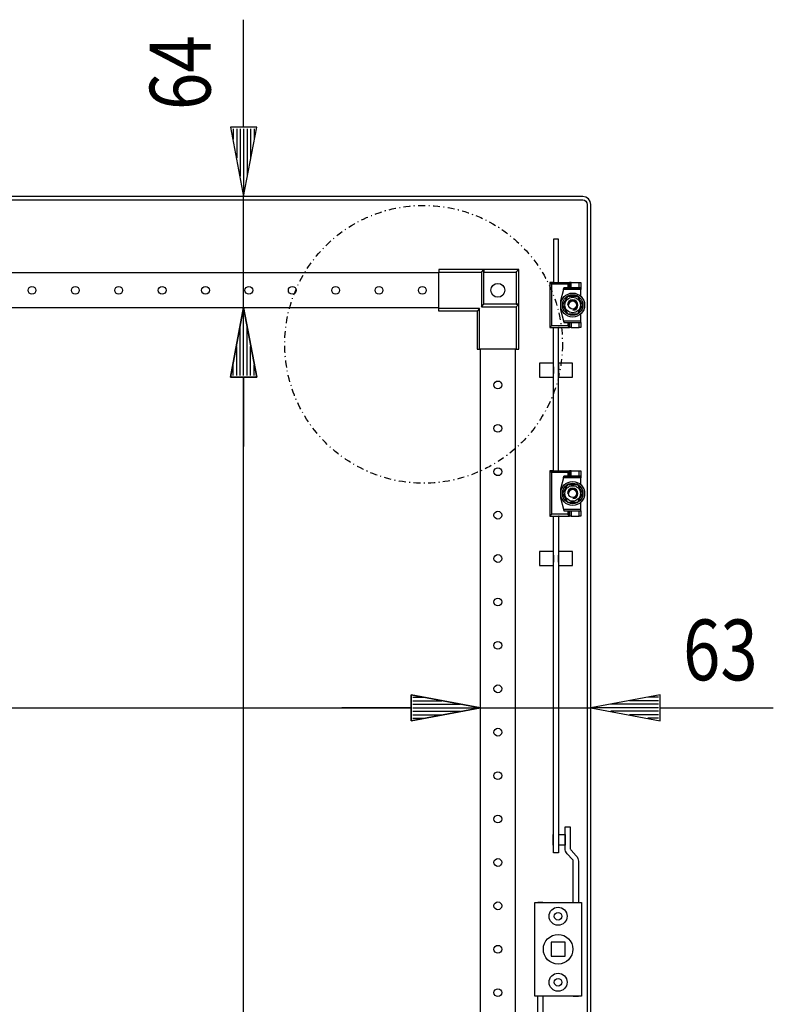
# Model space of a CAD drawing. Extents: x -6 to 5935, y 13 to 4213.
# Drawn here: x 3268 to 3702, y 2791 to 3358 of the extents above; entities that cross this region are included whole.
import ezdxf

# ---------------------------------------------------------------- set-up
doc = ezdxf.new("R2010")
doc.units = 0
doc.linetypes.add('STRICHPUNKT', pattern=[8.5, 4, -2, 0.5, -2])
doc.layers.add('1', color=7, linetype='CONTINUOUS')
doc.layers.add('49', color=7, linetype='CONTINUOUS')

msp = doc.modelspace()

# ---------------------------------------------------------------- linework, layer by layer
at = {"layer": '1'}
for p, q in [((3592.4382, 3256.5846), (2807.4382, 3256.5846)), ((3585.9432, 3256.5846), (3585.9382, 3256.5846)), ((3585.9382, 3256.5846), (3585.9432, 3256.5846)), ((3594.1603, 3256.2421), (3592.4382, 3256.5846)), ((3592.4382, 3256.5846), (3592.4417, 3256.5846)), ((3595.6202, 3255.2666), (3594.1603, 3256.2421)), ((3596.5957, 3253.8067), (3595.6202, 3255.2666)), ((2807.4382, 3254.5846), (3592.4382, 3254.5846)), ((3585.9382, 3254.5846), (3585.9432, 3254.5846)), ((3585.9432, 3254.5846), (3585.9382, 3254.5846)), ((3592.4382, 3254.5846), (3593.3949, 3254.3943)), ((3592.4417, 3254.5846), (3592.4382, 3254.5846)), ((3593.3949, 3254.3943), (3594.206, 3253.8524)), ((3594.206, 3253.8524), (3594.7479, 3253.0413)), ((3594.7479, 3253.0413), (3594.9382, 3252.0846)), ((3594.9382, 3252.0846), (3594.9382, 2294.0846)), ((3596.9382, 3252.0846), (3596.5957, 3253.8067)), ((3596.9382, 2294.0846), (3596.9382, 3252.0846)), ((3578.4381, 3232.0851), (3575.4381, 3232.0851)), ((3575.4381, 3232.0851), (3575.4381, 3207.0851)), ((3578.4381, 3207.0851), (3578.4381, 3232.0851)), ((3509.4387, 3212.5851), (2890.4387, 3212.5851)), ((3535.4387, 3214.5851), (3509.4387, 3214.5851)), ((3509.4387, 3214.5851), (3509.4387, 3213.0851)), ((3509.4387, 3213.0851), (3533.9387, 3213.0851)), ((3509.4387, 3192.0851), (3509.4387, 3213.0851)), ((3533.9387, 3213.0851), (3535.4387, 3214.5851)), ((3533.9387, 3213.0851), (3533.9387, 3193.0851)), ((3555.4387, 3214.5851), (3535.4387, 3214.5851)), ((3535.4387, 3214.5851), (3535.4387, 3213.0851)), ((3535.4387, 3194.5851), (3535.4387, 3214.5851)), ((3535.4387, 3213.0851), (3553.9387, 3213.0851)), ((3535.4387, 3194.5851), (3535.4387, 3213.0851)), ((3553.9387, 3213.0851), (3554.2415, 3213.3879)), ((3553.9387, 3213.0851), (3553.9387, 3194.5851)), ((3554.2415, 3213.3879), (3554.5376, 3213.684)), ((3554.5376, 3213.684), (3554.8174, 3213.9639)), ((3554.8174, 3213.9639), (3555.0701, 3214.2165)), ((3555.0701, 3214.2165), (3555.2274, 3214.3738)), ((3555.2274, 3214.3738), (3555.3493, 3214.4957)), ((3555.3493, 3214.4957), (3555.4154, 3214.5619)), ((3555.4154, 3214.5619), (3555.4387, 3214.5851)), ((3555.4387, 3194.5851), (3555.4387, 3214.5851)), ((3575.2447, 3207.0851), (3573.3447, 3207.0851)), ((3573.3447, 3207.0851), (3584.7447, 3207.0851)), ((3574.3447, 3206.0851), (3573.3447, 3207.0851)), ((3573.3447, 3207.0851), (3573.3447, 3181.0851)), ((3583.7447, 3206.0851), (3574.3447, 3206.0851)), ((3574.3447, 3206.0851), (3574.3447, 3182.0851)), ((3575.4381, 3207.0851), (3575.2447, 3207.0851)), ((3578.4381, 3207.0851), (3578.7447, 3207.0851)), ((3581.5447, 3204.0851), (3579.5447, 3196.5851)), ((3581.278, 3203.0851), (3581.5447, 3204.0851)), ((3583.7447, 3204.0851), (3581.5447, 3204.0851)), ((3581.5447, 3204.0851), (3591.3447, 3204.0851)), ((3584.7447, 3207.0851), (3583.7447, 3206.0851)), ((3583.7447, 3206.0851), (3583.7447, 3204.0851)), ((3584.7447, 3204.0851), (3583.7447, 3204.0851)), ((3585.7447, 3207.0851), (3584.7447, 3207.0851)), ((3584.7447, 3207.0851), (3584.7447, 3204.0851)), ((3584.7447, 3204.0851), (3584.7447, 3207.0851)), ((3585.7447, 3204.0851), (3584.7447, 3204.0851)), ((3585.7447, 3204.0851), (3585.7447, 3207.0851)), ((3585.7447, 3207.0851), (3590.3447, 3207.0851)), ((3590.3447, 3204.0851), (3585.7447, 3204.0851)), ((3590.3447, 3207.0851), (3591.3447, 3207.0851)), ((3590.3447, 3204.0851), (3590.3447, 3207.0851)), ((3591.3447, 3204.0851), (3590.3447, 3204.0851)), ((3591.3447, 3207.0851), (3591.3447, 3204.0851)), ((3591.3447, 3204.0851), (3591.3447, 3203.0851)), ((3581.278, 3203.0851), (3579.5447, 3196.5851)), ((3583.6579, 3199.0851), (3580.7712, 3194.0851)), ((3591.3447, 3203.0851), (3581.278, 3203.0851)), ((3583.2691, 3198.4115), (3582.8789, 3197.7358)), ((3583.6579, 3199.0851), (3583.2691, 3198.4115)), ((3589.4314, 3199.0851), (3583.6579, 3199.0851)), ((3585.0673, 3199.0851), (3583.6579, 3199.0851)), ((3586.4829, 3199.0851), (3585.0673, 3199.0851)), ((3587.1786, 3199.0851), (3586.4829, 3199.0851)), ((3587.8734, 3199.0851), (3587.1786, 3199.0851)), ((3588.6537, 3199.0851), (3587.8734, 3199.0851)), ((3589.4314, 3199.0851), (3588.6537, 3199.0851)), ((3592.3182, 3194.0851), (3589.4314, 3199.0851)), ((3590.1361, 3197.8645), (3589.4314, 3199.0851)), ((3591.3447, 3199.0419), (3591.3447, 3203.0851)), ((2890.4387, 3192.5851), (3509.4387, 3192.5851)), ((3533.9387, 3193.0851), (3535.4387, 3194.5851)), ((3533.9387, 3193.0851), (3553.9387, 3193.0851)), ((3553.9387, 3194.5851), (3535.4387, 3194.5851)), ((3555.4387, 3194.5851), (3535.4387, 3194.5851)), ((3553.9387, 3194.5851), (3555.4387, 3194.5851)), ((3553.9387, 3193.0851), (3555.4387, 3194.5851)), ((3553.9387, 3193.0851), (3553.9387, 3168.5851)), ((3555.4387, 3168.5851), (3555.4387, 3194.5851)), ((3579.5447, 3196.5851), (3579.5447, 3191.5851)), ((3579.5447, 3196.5851), (3579.5447, 3191.5851)), ((3581.4759, 3195.3056), (3580.7712, 3194.0851)), ((3580.7712, 3194.0851), (3583.6579, 3189.0851)), ((3580.7712, 3194.0851), (3581.16, 3193.4115)), ((3581.16, 3193.4115), (3581.5502, 3192.7358)), ((3582.1837, 3196.5316), (3581.4759, 3195.3056)), ((3581.5502, 3192.7358), (3581.8976, 3192.1341)), ((3582.5315, 3197.1341), (3582.1837, 3196.5316)), ((3582.8789, 3197.7358), (3582.5315, 3197.1341)), ((3589.4314, 3189.0851), (3592.3182, 3194.0851)), ((3590.8439, 3196.6386), (3590.1361, 3197.8645)), ((3591.1918, 3196.0361), (3590.8439, 3196.6386)), ((3590.9057, 3191.6386), (3591.6135, 3192.8645)), ((3591.5392, 3195.4344), (3591.1918, 3196.0361)), ((3591.9293, 3194.7586), (3591.5392, 3195.4344)), ((3591.6135, 3192.8645), (3592.3182, 3194.0851)), ((3592.3182, 3194.0851), (3591.9293, 3194.7586)), ((3532.9387, 3192.0851), (3509.4387, 3192.0851)), ((3509.4387, 3190.5851), (3509.4387, 3192.0851)), ((3531.4387, 3190.5851), (3509.4387, 3190.5851)), ((3532.9387, 3192.0851), (3531.4387, 3190.5851)), ((3531.4387, 3190.5851), (3531.4387, 3168.5851)), ((3532.9387, 3168.5851), (3532.9387, 3192.0851)), ((3579.5447, 3191.5851), (3581.5447, 3184.0851)), ((3579.5447, 3191.5851), (3581.278, 3185.0851)), ((3581.8976, 3192.1341), (3582.2454, 3191.5316)), ((3582.2454, 3191.5316), (3582.9532, 3190.3056)), ((3582.9532, 3190.3056), (3583.6579, 3189.0851)), ((3583.6579, 3189.0851), (3589.4314, 3189.0851)), ((3583.6579, 3189.0851), (3584.4357, 3189.0851)), ((3584.4357, 3189.0851), (3585.216, 3189.0851)), ((3585.216, 3189.0851), (3585.9108, 3189.0851)), ((3585.9108, 3189.0851), (3586.6064, 3189.0851)), ((3586.6064, 3189.0851), (3588.0221, 3189.0851)), ((3588.0221, 3189.0851), (3589.4314, 3189.0851)), ((3589.4314, 3189.0851), (3589.8203, 3189.7586)), ((3589.8203, 3189.7586), (3590.2104, 3190.4344)), ((3590.2104, 3190.4344), (3590.5579, 3191.0361)), ((3590.5579, 3191.0361), (3590.9057, 3191.6386)), ((3591.3447, 3185.0851), (3591.3447, 3189.1283)), ((3574.3447, 3182.0851), (3573.3447, 3181.0851)), ((3583.7447, 3182.0851), (3574.3447, 3182.0851)), ((3581.278, 3185.0851), (3591.3447, 3185.0851)), ((3581.278, 3185.0851), (3581.5447, 3184.0851)), ((3581.5447, 3184.0851), (3583.7447, 3184.0851)), ((3581.5447, 3184.0851), (3591.3447, 3184.0851)), ((3583.7447, 3184.0851), (3583.7447, 3182.0851)), ((3583.7447, 3184.0851), (3584.7447, 3184.0851)), ((3584.7447, 3181.0851), (3583.7447, 3182.0851)), ((3584.7447, 3184.0851), (3585.7447, 3184.0851)), ((3584.7447, 3184.0851), (3584.7447, 3181.0851)), ((3584.7447, 3181.0851), (3584.7447, 3184.0851)), ((3585.7447, 3184.0851), (3590.3447, 3184.0851)), ((3585.7447, 3184.0851), (3585.7447, 3181.0851)), ((3590.3447, 3184.0851), (3591.3447, 3184.0851)), ((3590.3447, 3181.0851), (3590.3447, 3184.0851)), ((3591.3447, 3184.0851), (3591.3447, 3185.0851)), ((3591.3447, 3184.0851), (3591.3447, 3181.0851)), ((3573.3447, 3181.0851), (3584.7447, 3181.0851)), ((3573.3447, 3181.0851), (3575.2447, 3181.0851)), ((3575.2447, 3181.0851), (3575.4381, 3181.0851)), ((3575.4381, 3098.5851), (3575.4381, 3181.0851)), ((3578.7447, 3181.0851), (3578.4381, 3181.0851)), ((3578.4381, 3098.5851), (3578.4381, 3181.0851)), ((3585.7447, 3181.0851), (3584.7447, 3181.0851)), ((3585.7447, 3181.0851), (3590.3447, 3181.0851)), ((3591.3447, 3181.0851), (3590.3447, 3181.0851)), ((3531.4387, 3168.5851), (3532.9387, 3168.5851)), ((3553.9387, 3168.5851), (3532.9387, 3168.5851)), ((3533.4387, 2377.5851), (3533.4387, 3168.5851)), ((3553.4387, 3168.5851), (3553.4387, 2377.5851)), ((3553.9387, 3168.5851), (3555.4387, 3168.5851)), ((3575.4381, 3160.5851), (3567.4381, 3160.5851)), ((3567.4381, 3160.5851), (3567.4381, 3152.5851)), ((3575.4381, 3152.5851), (3575.4381, 3160.5851)), ((3575.4381, 3158.5851), (3575.4381, 3154.5851)), ((3586.4381, 3160.5851), (3578.4381, 3160.5851)), ((3578.4381, 3160.5851), (3578.4381, 3152.5851)), ((3578.4381, 3154.5851), (3578.4381, 3158.5851)), ((3586.4381, 3152.5851), (3586.4381, 3160.5851)), ((3567.4381, 3152.5851), (3575.4381, 3152.5851)), ((3578.4381, 3152.5851), (3586.4381, 3152.5851)), ((3575.2447, 3098.5851), (3573.3447, 3098.5851)), ((3573.3447, 3098.5851), (3584.7447, 3098.5851)), ((3574.3447, 3097.5851), (3573.3447, 3098.5851)), ((3573.3447, 3098.5851), (3573.3447, 3072.5851)), ((3583.7447, 3097.5851), (3574.3447, 3097.5851)), ((3574.3447, 3097.5851), (3574.3447, 3073.5851)), ((3575.4381, 3098.5851), (3575.2447, 3098.5851)), ((3578.4381, 3098.5851), (3578.7447, 3098.5851)), ((3584.7447, 3098.5851), (3583.7447, 3097.5851)), ((3583.7447, 3097.5851), (3583.7447, 3095.5851)), ((3585.7447, 3098.5851), (3584.7447, 3098.5851)), ((3584.7447, 3098.5851), (3584.7447, 3095.5851)), ((3584.7447, 3095.5851), (3584.7447, 3098.5851)), ((3585.7447, 3095.5851), (3585.7447, 3098.5851)), ((3585.7447, 3098.5851), (3590.3447, 3098.5851)), ((3590.3447, 3098.5851), (3591.3447, 3098.5851)), ((3590.3447, 3095.5851), (3590.3447, 3098.5851)), ((3591.3447, 3098.5851), (3591.3447, 3095.5851)), ((3581.5447, 3095.5851), (3579.5447, 3088.0851)), ((3581.278, 3094.5851), (3579.5447, 3088.0851)), ((3583.6579, 3090.5851), (3580.7712, 3085.5851)), ((3581.278, 3094.5851), (3581.5447, 3095.5851)), ((3591.3447, 3094.5851), (3581.278, 3094.5851)), ((3583.7447, 3095.5851), (3581.5447, 3095.5851)), ((3581.5447, 3095.5851), (3591.3447, 3095.5851)), ((3583.6579, 3090.5851), (3583.2691, 3089.9115)), ((3589.4314, 3090.5851), (3583.6579, 3090.5851)), ((3585.0673, 3090.5851), (3583.6579, 3090.5851)), ((3584.7447, 3095.5851), (3583.7447, 3095.5851)), ((3585.7447, 3095.5851), (3584.7447, 3095.5851)), ((3586.4829, 3090.5851), (3585.0673, 3090.5851)), ((3590.3447, 3095.5851), (3585.7447, 3095.5851)), ((3587.1786, 3090.5851), (3586.4829, 3090.5851)), ((3587.8734, 3090.5851), (3587.1786, 3090.5851)), ((3588.6537, 3090.5851), (3587.8734, 3090.5851)), ((3589.4314, 3090.5851), (3588.6537, 3090.5851)), ((3592.3182, 3085.5851), (3589.4314, 3090.5851)), ((3590.1361, 3089.3645), (3589.4314, 3090.5851)), ((3591.3447, 3095.5851), (3590.3447, 3095.5851)), ((3591.3447, 3095.5851), (3591.3447, 3094.5851)), ((3591.3447, 3090.5419), (3591.3447, 3094.5851)), ((3579.5447, 3088.0851), (3579.5447, 3083.0851)), ((3579.5447, 3088.0851), (3579.5447, 3083.0851)), ((3581.4759, 3086.8056), (3580.7712, 3085.5851)), ((3580.7712, 3085.5851), (3583.6579, 3080.5851)), ((3580.7712, 3085.5851), (3581.16, 3084.9115)), ((3581.16, 3084.9115), (3581.5502, 3084.2358)), ((3582.1837, 3088.0316), (3581.4759, 3086.8056)), ((3582.5315, 3088.6341), (3582.1837, 3088.0316)), ((3582.8789, 3089.2358), (3582.5315, 3088.6341)), ((3583.2691, 3089.9115), (3582.8789, 3089.2358)), ((3589.4314, 3080.5851), (3592.3182, 3085.5851)), ((3590.8439, 3088.1386), (3590.1361, 3089.3645)), ((3591.1918, 3087.5361), (3590.8439, 3088.1386)), ((3591.5392, 3086.9344), (3591.1918, 3087.5361)), ((3591.9293, 3086.2586), (3591.5392, 3086.9344)), ((3591.6135, 3084.3645), (3592.3182, 3085.5851)), ((3592.3182, 3085.5851), (3591.9293, 3086.2586)), ((3579.5447, 3083.0851), (3581.5447, 3075.5851)), ((3579.5447, 3083.0851), (3581.278, 3076.5851)), ((3581.5502, 3084.2358), (3581.8976, 3083.6341)), ((3581.8976, 3083.6341), (3582.2454, 3083.0316)), ((3582.2454, 3083.0316), (3582.9532, 3081.8056)), ((3582.9532, 3081.8056), (3583.6579, 3080.5851)), ((3583.6579, 3080.5851), (3589.4314, 3080.5851)), ((3583.6579, 3080.5851), (3584.4357, 3080.5851)), ((3584.4357, 3080.5851), (3585.216, 3080.5851)), ((3585.216, 3080.5851), (3585.9108, 3080.5851)), ((3585.9108, 3080.5851), (3586.6064, 3080.5851)), ((3586.6064, 3080.5851), (3588.0221, 3080.5851)), ((3588.0221, 3080.5851), (3589.4314, 3080.5851)), ((3589.4314, 3080.5851), (3589.8203, 3081.2586)), ((3589.8203, 3081.2586), (3590.2104, 3081.9344)), ((3590.2104, 3081.9344), (3590.5579, 3082.5361)), ((3590.5579, 3082.5361), (3590.9057, 3083.1386)), ((3590.9057, 3083.1386), (3591.6135, 3084.3645)), ((3591.3447, 3076.5851), (3591.3447, 3080.6283)), ((3574.3447, 3073.5851), (3573.3447, 3072.5851)), ((3583.7447, 3073.5851), (3574.3447, 3073.5851)), ((3581.278, 3076.5851), (3591.3447, 3076.5851)), ((3581.278, 3076.5851), (3581.5447, 3075.5851)), ((3581.5447, 3075.5851), (3583.7447, 3075.5851)), ((3581.5447, 3075.5851), (3591.3447, 3075.5851)), ((3583.7447, 3075.5851), (3583.7447, 3073.5851)), ((3583.7447, 3075.5851), (3584.7447, 3075.5851)), ((3584.7447, 3072.5851), (3583.7447, 3073.5851)), ((3584.7447, 3075.5851), (3585.7447, 3075.5851)), ((3584.7447, 3075.5851), (3584.7447, 3072.5851)), ((3584.7447, 3072.5851), (3584.7447, 3075.5851)), ((3585.7447, 3075.5851), (3590.3447, 3075.5851)), ((3585.7447, 3075.5851), (3585.7447, 3072.5851)), ((3590.3447, 3075.5851), (3591.3447, 3075.5851)), ((3590.3447, 3072.5851), (3590.3447, 3075.5851)), ((3591.3447, 3075.5851), (3591.3447, 3076.5851)), ((3591.3447, 3075.5851), (3591.3447, 3072.5851)), ((3573.3447, 3072.5851), (3584.7447, 3072.5851)), ((3573.3447, 3072.5851), (3575.2447, 3072.5851)), ((3575.2447, 3072.5851), (3575.4381, 3072.5851)), ((3575.4381, 2878.5851), (3575.4381, 3072.5851)), ((3578.7447, 3072.5851), (3578.4381, 3072.5851)), ((3578.4381, 3072.5851), (3578.4381, 2878.5851)), ((3585.7447, 3072.5851), (3584.7447, 3072.5851)), ((3585.7447, 3072.5851), (3590.3447, 3072.5851)), ((3591.3447, 3072.5851), (3590.3447, 3072.5851)), ((3575.4381, 3052.0851), (3567.4381, 3052.0851)), ((3567.4381, 3052.0851), (3567.4381, 3044.0851)), ((3575.4381, 3044.0851), (3575.4381, 3052.0851)), ((3586.4381, 3052.0851), (3578.4381, 3052.0851)), ((3578.4381, 3052.0851), (3578.4381, 3044.0851)), ((3586.4381, 3044.0851), (3586.4381, 3052.0851)), ((3575.4381, 3050.0851), (3575.4381, 3046.0851)), ((3578.4381, 3046.0851), (3578.4381, 3050.0851)), ((3567.4381, 3044.0851), (3575.4381, 3044.0851)), ((3578.4381, 3044.0851), (3586.4381, 3044.0851)), ((3582.1451, 2881.2071), (3582.1451, 2893.5851)), ((3582.1451, 2893.5851), (3585.1451, 2893.5851)), ((3585.1451, 2893.5851), (3585.1451, 2881.2071)), ((3575.4381, 2889.0851), (3575.1451, 2889.0851)), ((3575.1451, 2889.0851), (3575.1451, 2883.0851)), ((3575.4381, 2889.1851), (3575.4381, 2889.0851)), ((3578.4381, 2889.0851), (3578.4381, 2889.1851)), ((3578.4381, 2889.0851), (3582.1451, 2889.0851)), ((3582.1451, 2889.0851), (3582.1451, 2883.0851)), ((3575.1451, 2883.0851), (3575.4381, 2883.0851)), ((3575.4381, 2883.0851), (3575.4381, 2882.9851)), ((3582.1451, 2883.0851), (3578.4381, 2883.0851)), ((3578.4381, 2882.9851), (3578.4381, 2883.0851)), ((3582.2316, 2880.3292), (3582.1451, 2881.2071)), ((3585.1451, 2881.2071), (3585.1739, 2880.9145)), ((3585.1739, 2880.9145), (3585.2593, 2880.6331)), ((3585.2593, 2880.6331), (3585.3979, 2880.3738)), ((3578.4381, 2878.5851), (3575.4381, 2878.5851)), ((3582.4876, 2879.485), (3582.2316, 2880.3292)), ((3582.9035, 2878.707), (3582.4876, 2879.485)), ((3583.4631, 2878.0251), (3582.9035, 2878.707)), ((3586.454, 2874.7823), (3583.4631, 2878.0251)), ((3585.3979, 2880.3738), (3585.5844, 2880.1465)), ((3585.5844, 2880.1465), (3588.5753, 2876.9036)), ((3588.5753, 2876.9036), (3589.1349, 2876.2217)), ((3589.1349, 2876.2217), (3589.5508, 2875.4437)), ((3589.5508, 2875.4437), (3589.8068, 2874.5995)), ((3586.6405, 2874.555), (3586.454, 2874.7823)), ((3586.7791, 2874.2957), (3586.6405, 2874.555)), ((3586.8645, 2874.0143), (3586.7791, 2874.2957)), ((3586.8933, 2873.7216), (3586.8645, 2874.0143)), ((3586.8933, 2850.0851), (3586.8933, 2873.7216)), ((3589.8068, 2874.5995), (3589.8933, 2873.7216)), ((3589.8933, 2873.7216), (3589.8933, 2850.0851)), ((3564.6447, 2796.0851), (3564.6447, 2850.0851)), ((3564.6447, 2850.0851), (3591.6447, 2850.0851)), ((3569.3947, 2850.0851), (3566.3947, 2850.0851)), ((3589.8933, 2850.0851), (3589.8947, 2850.0851)), ((3591.6447, 2850.0851), (3591.6447, 2796.0851)), ((3582.1447, 2827.0851), (3574.1447, 2827.0851)), ((3574.1447, 2827.0851), (3574.1447, 2819.0851)), ((3582.1447, 2819.0851), (3582.1447, 2827.0851)), ((3574.1447, 2819.0851), (3582.1447, 2819.0851)), ((3591.6447, 2796.0851), (3564.6447, 2796.0851)), ((3566.3933, 2772.4486), (3566.3933, 2796.0851)), ((3569.3933, 2796.0851), (3569.3933, 2772.4486)), ((3586.8947, 2796.0851), (3589.8947, 2796.0851))]:
    msp.add_line(p, q, dxfattribs=at)
at = {"layer": '1', "color": 1, "linetype": 'STRICHPUNKT'}
msp.add_circle((3500.6318, 3171.4912), 80, dxfattribs=at)
at = {"layer": '1'}
for centre, radius in [((3274.9387, 3202.5851), 2.25), ((3299.9387, 3202.5851), 2.25), ((3324.9387, 3202.5851), 2.25), ((3349.9387, 3202.5851), 2.25), ((3374.9387, 3202.5851), 2.25), ((3399.9387, 3202.5851), 2.25), ((3424.9387, 3202.5851), 2.25), ((3449.9387, 3202.5851), 2.25), ((3474.9387, 3202.5851), 2.25), ((3499.9387, 3202.5851), 2.25), ((3543.4387, 3202.5851), 4), ((3586.5447, 3194.0851), 6.9), ((3586.5447, 3194.0851), 5.9185), ((3586.5447, 3194.0851), 4.45), ((3586.5447, 3194.0851), 2.3865), ((3543.4387, 3148.0851), 2.25), ((3543.4387, 3148.0851), 2.25), ((3543.4387, 3123.0851), 2.25), ((3543.4387, 3123.0851), 2.25), ((3543.4387, 3098.0851), 2.25), ((3543.4387, 3098.0851), 2.25), ((3586.5447, 3085.5851), 6.9), ((3586.5447, 3085.5851), 5.9185), ((3586.5447, 3085.5851), 4.45), ((3586.5447, 3085.5851), 2.3865), ((3543.4387, 3073.0851), 2.25), ((3543.4387, 3048.0851), 2.25), ((3543.4387, 3048.0851), 2.25), ((3543.4387, 3023.0851), 2.25), ((3543.4387, 3023.0851), 2.25), ((3543.4387, 2998.0851), 2.25), ((3543.4387, 2998.0851), 2.25), ((3543.4387, 2973.0851), 2.25), ((3543.4387, 2973.0851), 2.25), ((3543.4387, 2948.0851), 2.25), ((3543.4387, 2948.0851), 2.25), ((3543.4387, 2923.0851), 2.25), ((3543.4387, 2923.0851), 2.25), ((3543.4387, 2898.0851), 2.25), ((3543.4387, 2898.0851), 2.25), ((3543.4387, 2873.0851), 2.25), ((3543.4387, 2873.0851), 2.25), ((3543.4387, 2848.0851), 2.25), ((3578.1447, 2842.0851), 5.2), ((3578.1447, 2842.0851), 2.2), ((3578.1447, 2823.0851), 8.5), ((3543.4387, 2823.0851), 2.25), ((3578.1447, 2804.0851), 5.2), ((3578.1447, 2804.0851), 2.2), ((3543.4387, 2798.0851), 2.25)]:
    msp.add_circle(centre, radius, dxfattribs=at)
at = {"layer": '1', "color": 1}
for centre, radius, start, end in [((3586.5447, 3194.0851), 3, -90, 180), ((3586.5447, 3194.0851), 3, 90, 180), ((3586.5447, 3194.0851), 3, -90, 180), ((3586.5447, 3194.0851), 3, 90, 180), ((3586.5447, 3194.0851), 2.3866, -90, 180), ((3586.5447, 3194.0851), 2.3866, -90, 180), ((3586.5447, 3194.0851), 2.3866, 0, 180), ((3586.5447, 3194.0851), 2.3866, 90, 180), ((3586.5447, 3194.0851), 3, -90, 90), ((3586.5447, 3194.0851), 3, -90, 90), ((3586.5447, 3194.0851), 2.3866, -90, 0), ((3586.5447, 3085.5851), 3, -90, 180), ((3586.5447, 3085.5851), 3, 90, 180), ((3586.5447, 3085.5851), 3, -90, 180), ((3586.5447, 3085.5851), 3, 90, 180), ((3586.5447, 3085.5851), 2.3866, -90, 180), ((3586.5447, 3085.5851), 2.3866, -90, 180), ((3586.5447, 3085.5851), 2.3866, 0, 180), ((3586.5447, 3085.5851), 2.3866, 90, 180), ((3586.5447, 3085.5851), 3, -90, 90), ((3586.5447, 3085.5851), 3, -90, 90), ((3586.5447, 3085.5851), 2.3866, -90, 0)]:
    msp.add_arc(centre, radius, start, end, dxfattribs=at)
at = {"layer": '49', "color": 4}
for p, q in [((3396.9382, 3296.5846), (3396.9382, 3358.4252)), ((3404.4382, 3296.5846), (3389.4382, 3296.5846)), ((3389.4382, 3296.5846), (3396.9382, 3256.5846)), ((3390.9382, 3295.5846), (3390.9382, 3289.5846)), ((3392.9382, 3295.5846), (3392.9382, 3278.9179)), ((3394.9382, 3295.5846), (3394.9382, 3268.2513)), ((3396.9382, 3256.5846), (3404.4382, 3296.5846)), ((3396.9382, 3295.5846), (3396.9382, 3257.5846)), ((3398.9382, 3295.5846), (3398.9382, 3268.2513)), ((3400.9382, 3295.5846), (3400.9382, 3278.9179)), ((3402.9382, 3295.5846), (3402.9382, 3289.5846)), ((3396.9382, 3192.5851), (3396.9382, 3256.5846)), ((3389.4382, 3152.5851), (3396.9382, 3192.5851)), ((3396.9382, 3192.5851), (3389.4382, 3152.5851)), ((3396.9382, 3192.5851), (3404.4382, 3152.5851)), ((3404.4382, 3152.5851), (3396.9382, 3192.5851)), ((3396.9382, 3153.5851), (3396.9382, 3191.5851)), ((3396.9382, 3153.5851), (3396.9382, 3191.5851)), ((3394.9382, 3153.5851), (3394.9382, 3180.9184)), ((3394.9382, 3153.5851), (3394.9382, 3180.9184)), ((3398.9382, 3153.5851), (3398.9382, 3180.9184)), ((3398.9382, 3153.5851), (3398.9382, 3180.9184)), ((3392.9382, 3153.5851), (3392.9382, 3170.2518)), ((3392.9382, 3153.5851), (3392.9382, 3170.2518)), ((3400.9382, 3153.5851), (3400.9382, 3170.2518)), ((3400.9382, 3153.5851), (3400.9382, 3170.2518)), ((3390.9382, 3153.5851), (3390.9382, 3159.5851)), ((3390.9382, 3153.5851), (3390.9382, 3159.5851)), ((3402.9382, 3153.5851), (3402.9382, 3159.5851)), ((3402.9382, 3153.5851), (3402.9382, 3159.5851)), ((3404.4382, 3152.5851), (3389.4382, 3152.5851)), ((3389.4382, 3152.5851), (3404.4382, 3152.5851)), ((3396.9382, 2393.5851), (3396.9382, 3152.5851)), ((3396.9382, 3152.5851), (3396.9382, 3112.5851)), ((3493.4387, 2954.6713), (3493.4387, 2969.6713)), ((3493.4387, 2969.6713), (3533.4387, 2962.1713)), ((3533.4387, 2962.1713), (3493.4387, 2969.6713)), ((3493.4387, 2969.6713), (3493.4387, 2954.6713)), ((3494.4387, 2968.1713), (3500.4387, 2968.1713)), ((3494.4387, 2968.1713), (3500.4387, 2968.1713)), ((3494.4387, 2966.1713), (3511.1053, 2966.1713)), ((3494.4387, 2966.1713), (3511.1053, 2966.1713)), ((3636.9382, 2969.6713), (3596.9382, 2962.1713)), ((3635.9382, 2966.1713), (3619.2716, 2966.1713)), ((3635.9382, 2968.1713), (3629.9382, 2968.1713)), ((3636.9382, 2954.6713), (3636.9382, 2969.6713)), ((2906.4387, 2962.1713), (3493.4387, 2962.1713)), ((3493.4387, 2962.1713), (3453.4387, 2962.1713)), ((3533.4387, 2962.1713), (3493.4387, 2954.6713)), ((3493.4387, 2954.6713), (3533.4387, 2962.1713)), ((3494.4387, 2964.1713), (3521.772, 2964.1713)), ((3494.4387, 2964.1713), (3521.772, 2964.1713)), ((3494.4387, 2962.1713), (3532.4387, 2962.1713)), ((3494.4387, 2962.1713), (3532.4387, 2962.1713)), ((3494.4387, 2960.1713), (3521.772, 2960.1713)), ((3494.4387, 2960.1713), (3521.772, 2960.1713)), ((3533.4387, 2962.1713), (3596.9382, 2962.1713)), ((3596.9382, 2962.1713), (3636.9382, 2954.6713)), ((3635.9382, 2962.1713), (3597.9382, 2962.1713)), ((3635.9382, 2964.1713), (3608.6049, 2964.1713)), ((3635.9382, 2960.1713), (3608.6049, 2960.1713)), ((3636.9382, 2962.1713), (3702.1789, 2962.1713)), ((3494.4387, 2958.1713), (3511.1053, 2958.1713)), ((3494.4387, 2958.1713), (3511.1053, 2958.1713)), ((3494.4387, 2956.1713), (3500.4387, 2956.1713)), ((3494.4387, 2956.1713), (3500.4387, 2956.1713)), ((3635.9382, 2958.1713), (3619.2716, 2958.1713)), ((3635.9382, 2956.1713), (3629.9382, 2956.1713))]:
    msp.add_line(p, q, dxfattribs=at)

# ---------------------------------------------------------------- texts
at = {"layer": '49', "color": 2, "width": 0.812}
msp.add_text('64', height=35, rotation=90, dxfattribs=at).set_placement((3377.8382, 3306.3846))
msp.add_text('63', height=35, dxfattribs=at).set_placement((3650.1382, 2977.9713))

doc.saveas('drawing.dxf')
